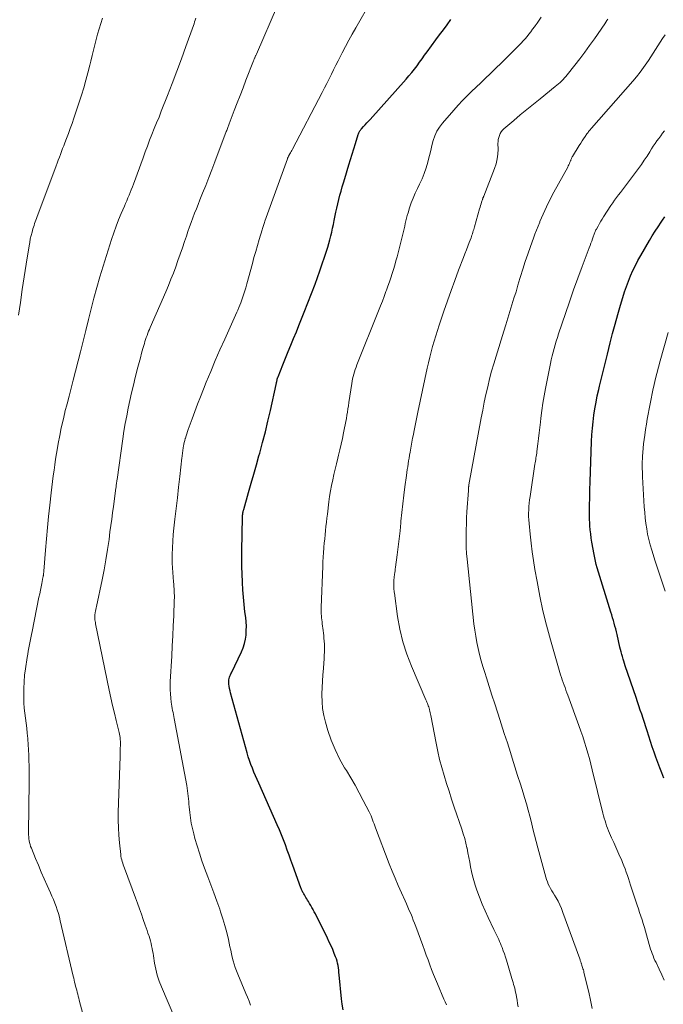
# Model space of a CAD drawing. Units: feet. Extents: x 2060000 to 2064754, y 564998 to 567529.
# Drawn here: x 2060357 to 2060474, y 565394 to 565573 of the extents above; entities that cross this region are included whole.
import ezdxf

# ---------------------------------------------------------------- set-up
doc = ezdxf.new("R2010")
doc.units = ezdxf.units.FT
doc.header["$LTSCALE"] = 100
doc.header["$MEASUREMENT"] = 0
doc.layers.add('CONTOUR INDEX', color=32, linetype='Continuous', lineweight=25)
doc.layers.add('CONTOUR INTERMEDIATE', color=40, linetype='Continuous', lineweight=15)

msp = doc.modelspace()

# ---------------------------------------------------------------- linework, layer by layer
at = {"layer": 'CONTOUR INDEX', "flags": 128}
for points, elevation in [([(2060415.72, 565393.16), (2060415.53, 565394.15), (2060415.4, 565395.15), (2060415, 565399.52), (2060414.96, 565399.94), (2060414.91, 565400.36), (2060414.85, 565400.78), (2060414.79, 565401.2), (2060414.71, 565401.61), (2060414.61, 565402.02), (2060414.48, 565402.42), (2060414.34, 565402.81), (2060414.1, 565403.42), (2060413.81, 565404.11), (2060413.51, 565404.8), (2060413.2, 565405.48), (2060412.88, 565406.16), (2060411.09, 565409.8), (2060410.89, 565410.19), (2060410.68, 565410.59), (2060410.47, 565410.98), (2060410.26, 565411.37), (2060410.24, 565411.41), (2060410.03, 565411.77), (2060409.82, 565412.14), (2060409.6, 565412.5), (2060409.38, 565412.86), (2060409.23, 565413.11), (2060409.08, 565413.34), (2060408.94, 565413.58), (2060408.8, 565413.81), (2060408.66, 565414.05), (2060408.54, 565414.27), (2060408.47, 565414.4), (2060408.4, 565414.53), (2060408.33, 565414.66), (2060408.27, 565414.8), (2060408.2, 565414.94), (2060408.15, 565415.07), (2060408.09, 565415.21), (2060408.04, 565415.35), (2060406.54, 565419.45), (2060406.2, 565420.38), (2060405.87, 565421.3), (2060405.53, 565422.23), (2060405.2, 565423.16), (2060404.85, 565424.08), (2060404.5, 565425), (2060404.12, 565425.91), (2060403.73, 565426.81), (2060400.36, 565434.4), (2060400.06, 565435.08), (2060399.77, 565435.76), (2060399.48, 565436.44), (2060399.2, 565437.13), (2060398.93, 565437.82), (2060398.68, 565438.52), (2060398.45, 565439.23), (2060398.24, 565439.94), (2060395.22, 565450.86), (2060395.13, 565451.25), (2060395.04, 565451.64), (2060394.98, 565452.05), (2060394.94, 565452.45), (2060394.91, 565452.8), (2060394.91, 565453.03), (2060394.92, 565453.25), (2060394.97, 565453.47), (2060395.03, 565453.69), (2060395.11, 565453.9), (2060395.2, 565454.12), (2060395.29, 565454.33), (2060395.39, 565454.53), (2060397.2, 565458.34), (2060397.51, 565459.08), (2060397.76, 565459.83), (2060397.93, 565460.61), (2060398.04, 565461.39), (2060398.09, 565462.2), (2060398.1, 565463), (2060398.06, 565463.79), (2060397.99, 565464.59), (2060397.85, 565465.64), (2060397.7, 565466.97), (2060397.57, 565468.29), (2060397.47, 565469.62), (2060397.39, 565470.95), (2060397.38, 565471.09), (2060397.33, 565472.49), (2060397.3, 565473.89), (2060397.29, 565475.29), (2060397.3, 565476.69), (2060397.4, 565482.88), (2060397.4, 565482.96), (2060397.41, 565483.04), (2060397.41, 565483.12), (2060397.41, 565483.2), (2060397.42, 565483.28), (2060397.43, 565483.36), (2060397.44, 565483.44), (2060397.45, 565483.52), (2060397.46, 565483.6), (2060397.48, 565483.68), (2060397.49, 565483.76), (2060397.51, 565483.84), (2060397.52, 565483.87), (2060397.54, 565483.96), (2060397.56, 565484.05), (2060397.59, 565484.14), (2060397.61, 565484.23), (2060398.51, 565487.37), (2060398.99, 565489.03), (2060399.46, 565490.69), (2060399.93, 565492.35), (2060400.39, 565494.02), (2060400.54, 565494.53), (2060401.06, 565496.45), (2060401.56, 565498.38), (2060402.03, 565500.32), (2060402.48, 565502.26), (2060403.53, 565507), (2060403.55, 565507.13), (2060403.58, 565507.26), (2060403.61, 565507.4), (2060403.63, 565507.54), (2060403.64, 565507.6), (2060403.66, 565507.7), (2060403.68, 565507.81), (2060403.7, 565507.91), (2060403.73, 565508.01), (2060403.76, 565508.11), (2060403.79, 565508.21), (2060403.82, 565508.31), (2060403.86, 565508.41), (2060404.75, 565510.6), (2060405.24, 565511.8), (2060405.72, 565512.99), (2060406.22, 565514.19), (2060406.71, 565515.38), (2060407.2, 565516.57), (2060407.68, 565517.77), (2060408.16, 565518.97), (2060408.63, 565520.17), (2060410.6, 565525.28), (2060411.05, 565526.5), (2060411.5, 565527.73), (2060411.92, 565528.96), (2060412.33, 565530.19), (2060412.69, 565531.31), (2060412.9, 565531.99), (2060413.1, 565532.68), (2060413.29, 565533.37), (2060413.46, 565534.07), (2060413.63, 565534.77), (2060413.79, 565535.46), (2060413.95, 565536.16), (2060414.1, 565536.86), (2060414.41, 565538.36), (2060414.58, 565539.14), (2060414.76, 565539.91), (2060414.95, 565540.69), (2060415.14, 565541.46), (2060415.35, 565542.23), (2060415.56, 565543), (2060415.78, 565543.76), (2060416.01, 565544.53), (2060416.76, 565546.99), (2060417.05, 565547.96), (2060417.35, 565548.93), (2060417.65, 565549.91), (2060417.94, 565550.88), (2060418.45, 565552.54), (2060418.5, 565552.68), (2060418.55, 565552.82), (2060418.62, 565552.96), (2060418.69, 565553.09), (2060418.77, 565553.21), (2060418.86, 565553.34), (2060418.95, 565553.45), (2060419.05, 565553.57), (2060419.44, 565553.99), (2060419.73, 565554.32), (2060420.02, 565554.64), (2060420.32, 565554.97), (2060420.61, 565555.29), (2060427.19, 565562.62), (2060427.7, 565563.21), (2060428.21, 565563.82), (2060428.69, 565564.43), (2060429.16, 565565.06), (2060429.63, 565565.7), (2060430.09, 565566.33), (2060430.55, 565566.96), (2060431.02, 565567.6), (2060432.6, 565569.76), (2060433.28, 565570.69), (2060433.96, 565571.61), (2060434.64, 565572.53), (2060435.32, 565573.45)], 920), ([(2060474.06, 565435.34), (2060473.69, 565436.28), (2060473.33, 565437.22), (2060472.98, 565438.17), (2060472.65, 565439.13), (2060472.32, 565440.08), (2060471.99, 565441.04), (2060471.68, 565442), (2060471.36, 565442.96), (2060471.05, 565443.92), (2060470.81, 565444.68), (2060470.56, 565445.44), (2060470.31, 565446.2), (2060470.05, 565446.96), (2060469.8, 565447.72), (2060469.54, 565448.48), (2060469.28, 565449.24), (2060469.03, 565449.99), (2060467.07, 565455.76), (2060466.93, 565456.18), (2060466.8, 565456.6), (2060466.67, 565457.02), (2060466.54, 565457.45), (2060466.42, 565457.87), (2060466.31, 565458.3), (2060466.2, 565458.73), (2060466.1, 565459.16), (2060465.58, 565461.46), (2060465.45, 565461.98), (2060465.33, 565462.49), (2060465.19, 565463.01), (2060465.05, 565463.53), (2060464.9, 565464.04), (2060464.75, 565464.55), (2060464.6, 565465.06), (2060464.44, 565465.58), (2060461.96, 565473.65), (2060461.79, 565474.24), (2060461.63, 565474.83), (2060461.5, 565475.43), (2060461.38, 565476.03), (2060460.99, 565478.28), (2060460.87, 565479.03), (2060460.77, 565479.79), (2060460.69, 565480.54), (2060460.63, 565481.3), (2060460.6, 565481.85), (2060460.58, 565482.34), (2060460.56, 565482.82), (2060460.55, 565483.31), (2060460.56, 565483.79), (2060460.58, 565485.47), (2060460.59, 565485.95), (2060460.59, 565486.42), (2060460.6, 565486.89), (2060460.62, 565487.36), (2060460.63, 565487.84), (2060460.64, 565488.31), (2060460.66, 565488.78), (2060460.67, 565489.26), (2060460.94, 565496.65), (2060461, 565497.85), (2060461.09, 565499.04), (2060461.21, 565500.23), (2060461.36, 565501.41), (2060461.54, 565502.6), (2060461.75, 565503.77), (2060461.98, 565504.95), (2060462.24, 565506.11), (2060462.38, 565506.71), (2060462.73, 565508.17), (2060463.08, 565509.64), (2060463.44, 565511.1), (2060463.81, 565512.55), (2060464.32, 565514.57), (2060464.77, 565516.3), (2060465.23, 565518.02), (2060465.71, 565519.74), (2060466.21, 565521.45), (2060466.63, 565522.88), (2060466.94, 565523.87), (2060467.27, 565524.86), (2060467.64, 565525.83), (2060468.03, 565526.8), (2060468.45, 565527.75), (2060468.9, 565528.69), (2060469.38, 565529.61), (2060469.89, 565530.52), (2060471.49, 565533.23), (2060471.99, 565534.07), (2060472.5, 565534.9), (2060473.03, 565535.72), (2060473.57, 565536.54), (2060473.83, 565536.93), (2060474.26, 565537.54)], 940)]:
    msp.add_lwpolyline(points, dxfattribs=dict(at, elevation=elevation))
at = {"layer": 'CONTOUR INTERMEDIATE', "flags": 128}
for points, elevation in [([(2060385.06, 565391.61), (2060382.63, 565397.33), (2060382.23, 565398.38), (2060381.88, 565399.45), (2060381.61, 565400.54), (2060381.4, 565401.65), (2060381.19, 565402.98), (2060381.12, 565403.43), (2060381.04, 565403.88), (2060380.96, 565404.33), (2060380.86, 565404.79), (2060380.76, 565405.23), (2060380.65, 565405.68), (2060380.52, 565406.12), (2060380.38, 565406.56), (2060380.35, 565406.65), (2060380.18, 565407.13), (2060380.02, 565407.61), (2060379.85, 565408.1), (2060379.69, 565408.58), (2060379.34, 565409.59), (2060378.99, 565410.57), (2060378.64, 565411.56), (2060378.28, 565412.54), (2060377.92, 565413.52), (2060375.91, 565418.91), (2060375.8, 565419.22), (2060375.69, 565419.52), (2060375.59, 565419.84), (2060375.49, 565420.15), (2060375.41, 565420.47), (2060375.33, 565420.78), (2060375.28, 565421.1), (2060375.23, 565421.43), (2060375, 565423.54), (2060374.88, 565424.92), (2060374.8, 565426.3), (2060374.77, 565427.68), (2060374.79, 565429.07), (2060375.11, 565439.35), (2060375.12, 565439.61), (2060375.12, 565439.87), (2060375.13, 565440.13), (2060375.14, 565440.39), (2060375.14, 565440.45), (2060375.15, 565440.69), (2060375.16, 565440.92), (2060375.17, 565441.15), (2060375.18, 565441.38), (2060375.19, 565441.61), (2060375.19, 565441.85), (2060375.18, 565442.08), (2060375.16, 565442.31), (2060375.14, 565442.45), (2060375.11, 565442.75), (2060375.06, 565443.05), (2060375, 565443.35), (2060374.93, 565443.65), (2060374.4, 565445.8), (2060374.07, 565447.18), (2060373.75, 565448.55), (2060373.45, 565449.94), (2060373.15, 565451.32), (2060370.66, 565463.41), (2060370.62, 565463.66), (2060370.58, 565463.9), (2060370.55, 565464.15), (2060370.53, 565464.4), (2060370.52, 565464.65), (2060370.52, 565464.9), (2060370.54, 565465.15), (2060370.57, 565465.4), (2060370.59, 565465.47), (2060370.64, 565465.75), (2060370.69, 565466.04), (2060370.75, 565466.32), (2060370.8, 565466.6), (2060371.84, 565471.46), (2060372.2, 565473.28), (2060372.54, 565475.11), (2060372.83, 565476.95), (2060373.1, 565478.79), (2060373.28, 565480.18), (2060373.44, 565481.33), (2060373.59, 565482.48), (2060373.74, 565483.63), (2060373.9, 565484.78), (2060374.35, 565488.11), (2060374.38, 565488.31), (2060374.41, 565488.51), (2060374.43, 565488.71), (2060374.46, 565488.92), (2060374.49, 565489.12), (2060374.52, 565489.32), (2060374.55, 565489.52), (2060374.57, 565489.72), (2060375.61, 565497.1), (2060375.82, 565498.5), (2060376.05, 565499.91), (2060376.32, 565501.31), (2060376.6, 565502.71), (2060376.9, 565504.1), (2060377.22, 565505.49), (2060377.55, 565506.88), (2060377.89, 565508.26), (2060378.37, 565510.14), (2060378.59, 565510.99), (2060378.81, 565511.84), (2060379.04, 565512.69), (2060379.27, 565513.54), (2060379.54, 565514.47), (2060379.65, 565514.85), (2060379.76, 565515.22), (2060379.89, 565515.59), (2060380.02, 565515.96), (2060380.16, 565516.33), (2060380.31, 565516.69), (2060380.46, 565517.05), (2060380.61, 565517.41), (2060383.43, 565523.91), (2060383.91, 565525.04), (2060384.37, 565526.17), (2060384.81, 565527.31), (2060385.24, 565528.45), (2060385.65, 565529.6), (2060386.06, 565530.75), (2060386.46, 565531.91), (2060386.85, 565533.07), (2060387.18, 565534.04), (2060387.47, 565534.88), (2060387.76, 565535.7), (2060388.06, 565536.53), (2060388.37, 565537.35), (2060388.68, 565538.18), (2060389, 565539), (2060389.32, 565539.81), (2060389.64, 565540.63), (2060390.13, 565541.84), (2060390.7, 565543.27), (2060391.26, 565544.69), (2060391.81, 565546.12), (2060392.36, 565547.55), (2060394.45, 565553.08), (2060394.52, 565553.26), (2060394.58, 565553.43), (2060394.65, 565553.61), (2060394.71, 565553.78), (2060394.78, 565553.96), (2060394.85, 565554.13), (2060394.91, 565554.3), (2060394.98, 565554.48), (2060395.9, 565556.9), (2060396.43, 565558.28), (2060396.96, 565559.66), (2060397.49, 565561.04), (2060398.03, 565562.42), (2060399.4, 565565.96), (2060399.44, 565566.06), (2060399.47, 565566.15), (2060399.51, 565566.25), (2060399.55, 565566.34), (2060399.6, 565566.43), (2060399.64, 565566.52), (2060399.68, 565566.61), (2060399.72, 565566.71), (2060399.73, 565566.73), (2060399.78, 565566.83), (2060399.83, 565566.93), (2060399.87, 565567.04), (2060399.92, 565567.14), (2060403.79, 565576.02)], 912), ([(2060398.87, 565393.99), (2060398.59, 565394.71), (2060398.3, 565395.43), (2060398, 565396.14), (2060396.54, 565399.62), (2060396.3, 565400.23), (2060396.07, 565400.84), (2060395.88, 565401.46), (2060395.7, 565402.08), (2060395.54, 565402.72), (2060395.39, 565403.35), (2060395.25, 565403.99), (2060395.1, 565404.62), (2060394.83, 565405.92), (2060394.53, 565407.2), (2060394.2, 565408.48), (2060393.82, 565409.74), (2060393.41, 565410.99), (2060393.25, 565411.46), (2060392.73, 565412.94), (2060392.2, 565414.42), (2060391.66, 565415.89), (2060391.1, 565417.36), (2060390.5, 565418.96), (2060390.01, 565420.29), (2060389.55, 565421.64), (2060389.13, 565422.99), (2060388.73, 565424.36), (2060388.51, 565425.18), (2060388.27, 565426.14), (2060388.07, 565427.12), (2060387.91, 565428.1), (2060387.79, 565429.09), (2060387.69, 565430.11), (2060387.65, 565430.6), (2060387.6, 565431.08), (2060387.56, 565431.56), (2060387.51, 565432.05), (2060387.46, 565432.53), (2060387.4, 565433.01), (2060387.33, 565433.49), (2060387.25, 565433.97), (2060384.98, 565446.16), (2060384.91, 565446.54), (2060384.84, 565446.91), (2060384.76, 565447.29), (2060384.68, 565447.66), (2060384.6, 565448.04), (2060384.53, 565448.41), (2060384.48, 565448.79), (2060384.43, 565449.17), (2060384.34, 565449.91), (2060384.27, 565450.66), (2060384.23, 565451.41), (2060384.23, 565452.16), (2060384.25, 565452.92), (2060384.52, 565457.57), (2060384.62, 565459.4), (2060384.72, 565461.24), (2060384.8, 565463.07), (2060384.88, 565464.91), (2060384.99, 565467.74), (2060385, 565468.16), (2060385, 565468.57), (2060384.99, 565468.99), (2060384.97, 565469.41), (2060384.94, 565469.83), (2060384.91, 565470.24), (2060384.88, 565470.66), (2060384.84, 565471.08), (2060384.76, 565471.93), (2060384.7, 565472.77), (2060384.65, 565473.61), (2060384.62, 565474.45), (2060384.62, 565475.29), (2060384.62, 565476.03), (2060384.65, 565477.25), (2060384.7, 565478.46), (2060384.8, 565479.67), (2060384.91, 565480.87), (2060385.1, 565482.46), (2060385.32, 565484.41), (2060385.54, 565486.36), (2060385.76, 565488.31), (2060385.99, 565490.25), (2060386.38, 565493.68), (2060386.41, 565493.91), (2060386.44, 565494.15), (2060386.46, 565494.38), (2060386.49, 565494.62), (2060386.52, 565494.86), (2060386.55, 565495.09), (2060386.59, 565495.33), (2060386.62, 565495.56), (2060386.66, 565495.79), (2060386.73, 565496.13), (2060386.8, 565496.47), (2060386.88, 565496.81), (2060386.97, 565497.15), (2060387.01, 565497.26), (2060387.12, 565497.66), (2060387.24, 565498.05), (2060387.37, 565498.43), (2060387.51, 565498.82), (2060388.22, 565500.75), (2060388.72, 565502.1), (2060389.23, 565503.45), (2060389.76, 565504.79), (2060390.29, 565506.13), (2060390.81, 565507.41), (2060391.62, 565509.38), (2060392.45, 565511.35), (2060393.3, 565513.3), (2060394.16, 565515.25), (2060396.38, 565520.15), (2060396.56, 565520.57), (2060396.74, 565521), (2060396.91, 565521.44), (2060397.07, 565521.87), (2060397.27, 565522.44), (2060397.52, 565523.16), (2060397.76, 565523.89), (2060397.98, 565524.62), (2060398.19, 565525.35), (2060399.19, 565529.05), (2060399.49, 565530.15), (2060399.8, 565531.24), (2060400.11, 565532.33), (2060400.43, 565533.41), (2060400.95, 565535.2), (2060401.01, 565535.39), (2060401.07, 565535.58), (2060401.13, 565535.77), (2060401.19, 565535.96), (2060401.26, 565536.15), (2060401.32, 565536.34), (2060401.39, 565536.53), (2060401.46, 565536.72), (2060405.58, 565548.12), (2060405.61, 565548.2), (2060405.64, 565548.27), (2060405.67, 565548.35), (2060405.71, 565548.42), (2060405.74, 565548.5), (2060405.78, 565548.57), (2060405.82, 565548.64), (2060405.86, 565548.72), (2060406.01, 565548.99), (2060406.13, 565549.21), (2060406.24, 565549.42), (2060406.36, 565549.63), (2060406.47, 565549.84), (2060411.88, 565560.2), (2060412.31, 565561.02), (2060412.73, 565561.84), (2060413.15, 565562.67), (2060413.57, 565563.49), (2060413.98, 565564.32), (2060414.4, 565565.15), (2060414.81, 565565.97), (2060415.23, 565566.8), (2060415.56, 565567.43), (2060416.15, 565568.57), (2060416.75, 565569.7), (2060417.37, 565570.82), (2060418, 565571.93), (2060420.9, 565576.94)], 916), ([(2060356.63, 565519.66), (2060356.97, 565521.97), (2060357.32, 565524.28), (2060357.68, 565526.59), (2060358.03, 565528.9), (2060358.55, 565532.25), (2060358.66, 565532.88), (2060358.78, 565533.51), (2060358.93, 565534.13), (2060359.09, 565534.75), (2060359.25, 565535.34), (2060359.34, 565535.66), (2060359.45, 565535.98), (2060359.56, 565536.3), (2060359.68, 565536.62), (2060359.8, 565536.93), (2060359.92, 565537.25), (2060360.04, 565537.57), (2060360.16, 565537.89), (2060363.47, 565546.82), (2060363.67, 565547.34), (2060363.86, 565547.87), (2060364.06, 565548.39), (2060364.26, 565548.92), (2060364.46, 565549.44), (2060364.66, 565549.97), (2060364.86, 565550.49), (2060365.06, 565551.01), (2060365.37, 565551.8), (2060365.71, 565552.72), (2060366.05, 565553.64), (2060366.38, 565554.56), (2060366.69, 565555.49), (2060368.07, 565559.7), (2060368.49, 565561.05), (2060368.9, 565562.4), (2060369.27, 565563.76), (2060369.62, 565565.13), (2060369.8, 565565.9), (2060370.04, 565566.89), (2060370.28, 565567.88), (2060370.52, 565568.86), (2060370.76, 565569.85), (2060371.02, 565570.83), (2060371.3, 565571.8), (2060371.61, 565572.77), (2060371.94, 565573.73)], 904), ([(2060368.31, 565392.41), (2060367.68, 565394.92), (2060367.59, 565395.27), (2060367.5, 565395.63), (2060367.41, 565395.99), (2060367.31, 565396.35), (2060367.22, 565396.7), (2060367.12, 565397.06), (2060367.03, 565397.42), (2060366.94, 565397.77), (2060366.94, 565397.8), (2060366.85, 565398.17), (2060366.76, 565398.54), (2060366.67, 565398.91), (2060366.58, 565399.29), (2060364.23, 565409.37), (2060364.07, 565410.02), (2060363.89, 565410.67), (2060363.68, 565411.32), (2060363.46, 565411.96), (2060363.22, 565412.59), (2060362.97, 565413.22), (2060362.71, 565413.84), (2060362.44, 565414.46), (2060361.86, 565415.75), (2060361.31, 565416.98), (2060360.77, 565418.22), (2060360.24, 565419.47), (2060359.72, 565420.72), (2060358.97, 565422.55), (2060358.84, 565422.89), (2060358.73, 565423.23), (2060358.65, 565423.58), (2060358.58, 565423.94), (2060358.53, 565424.3), (2060358.49, 565424.66), (2060358.47, 565425.02), (2060358.47, 565425.38), (2060358.58, 565434.63), (2060358.58, 565435.61), (2060358.57, 565436.58), (2060358.56, 565437.56), (2060358.53, 565438.54), (2060358.49, 565439.52), (2060358.44, 565440.49), (2060358.37, 565441.47), (2060358.31, 565442.44), (2060358.3, 565442.57), (2060358.21, 565443.5), (2060358.12, 565444.42), (2060358.01, 565445.34), (2060357.88, 565446.26), (2060357.76, 565447.18), (2060357.67, 565448.1), (2060357.61, 565449.03), (2060357.58, 565449.95), (2060357.57, 565450.49), (2060357.58, 565451.68), (2060357.63, 565452.87), (2060357.74, 565454.05), (2060357.89, 565455.24), (2060358.21, 565457.28), (2060358.3, 565457.88), (2060358.4, 565458.48), (2060358.51, 565459.08), (2060358.62, 565459.68), (2060358.73, 565460.28), (2060358.85, 565460.87), (2060358.97, 565461.47), (2060359.09, 565462.06), (2060360.35, 565468.28), (2060360.48, 565468.9), (2060360.61, 565469.53), (2060360.73, 565470.16), (2060360.86, 565470.78), (2060361.08, 565471.89), (2060361.1, 565471.96), (2060361.11, 565472.03), (2060361.12, 565472.11), (2060361.14, 565472.18), (2060361.15, 565472.25), (2060361.16, 565472.32), (2060361.17, 565472.39), (2060361.18, 565472.47), (2060361.19, 565472.54), (2060361.2, 565472.65), (2060361.22, 565472.77), (2060361.23, 565472.88), (2060361.24, 565472.99), (2060361.53, 565476.85), (2060361.7, 565478.89), (2060361.88, 565480.94), (2060362.08, 565482.97), (2060362.3, 565485.01), (2060362.56, 565487.28), (2060362.68, 565488.31), (2060362.81, 565489.34), (2060362.95, 565490.36), (2060363.09, 565491.39), (2060363.24, 565492.41), (2060363.39, 565493.44), (2060363.56, 565494.46), (2060363.73, 565495.48), (2060363.87, 565496.29), (2060364.14, 565497.7), (2060364.42, 565499.12), (2060364.73, 565500.53), (2060365.07, 565501.93), (2060365.09, 565502.02), (2060365.46, 565503.47), (2060365.82, 565504.91), (2060366.19, 565506.36), (2060366.57, 565507.8), (2060367.91, 565512.96), (2060368.41, 565514.91), (2060368.91, 565516.86), (2060369.39, 565518.82), (2060369.86, 565520.78), (2060370.35, 565522.73), (2060370.86, 565524.68), (2060371.42, 565526.62), (2060372.01, 565528.54), (2060373.55, 565533.43), (2060373.95, 565534.62), (2060374.38, 565535.81), (2060374.84, 565536.99), (2060375.33, 565538.15), (2060375.91, 565539.48), (2060376.12, 565539.97), (2060376.34, 565540.47), (2060376.55, 565540.97), (2060376.76, 565541.47), (2060376.96, 565541.97), (2060377.16, 565542.47), (2060377.36, 565542.98), (2060377.54, 565543.49), (2060379.29, 565548.3), (2060379.68, 565549.36), (2060380.08, 565550.43), (2060380.5, 565551.49), (2060380.92, 565552.54), (2060381.35, 565553.6), (2060381.77, 565554.65), (2060382.2, 565555.71), (2060382.62, 565556.76), (2060383.75, 565559.61), (2060384.61, 565561.83), (2060385.46, 565564.06), (2060386.29, 565566.29), (2060387.1, 565568.53), (2060388.46, 565572.37), (2060388.58, 565572.7), (2060388.69, 565573.03), (2060388.8, 565573.36), (2060388.91, 565573.69)], 908), ([(2060434.5, 565394.07), (2060434.29, 565394.59), (2060434.07, 565395.11), (2060432.88, 565397.87), (2060432.52, 565398.74), (2060432.16, 565399.6), (2060431.82, 565400.48), (2060431.48, 565401.36), (2060431.16, 565402.24), (2060430.83, 565403.12), (2060430.51, 565404), (2060430.19, 565404.88), (2060428.94, 565408.3), (2060428.72, 565408.9), (2060428.49, 565409.49), (2060428.25, 565410.08), (2060428.01, 565410.67), (2060427.76, 565411.25), (2060427.5, 565411.84), (2060427.24, 565412.42), (2060426.98, 565413), (2060426.32, 565414.45), (2060425.73, 565415.77), (2060425.17, 565417.09), (2060424.63, 565418.42), (2060424.1, 565419.75), (2060421.61, 565426.3), (2060421.48, 565426.66), (2060421.34, 565427.02), (2060421.21, 565427.39), (2060421.08, 565427.75), (2060420.95, 565428.12), (2060420.8, 565428.47), (2060420.64, 565428.83), (2060420.47, 565429.17), (2060419.39, 565431.27), (2060418.65, 565432.65), (2060417.89, 565434.02), (2060417.11, 565435.37), (2060416.3, 565436.71), (2060415.98, 565437.23), (2060415.07, 565438.86), (2060414.24, 565440.52), (2060413.55, 565442.25), (2060412.95, 565444.01), (2060412.5, 565445.55), (2060412.2, 565446.76), (2060411.98, 565447.99), (2060411.87, 565449.23), (2060411.84, 565450.48), (2060411.85, 565450.66), (2060411.89, 565451.83), (2060411.94, 565453), (2060412.02, 565454.16), (2060412.11, 565455.32), (2060412.21, 565456.34), (2060412.26, 565457), (2060412.29, 565457.65), (2060412.31, 565458.31), (2060412.32, 565458.96), (2060412.31, 565459.21), (2060412.3, 565459.74), (2060412.28, 565460.27), (2060412.23, 565460.8), (2060412.18, 565461.32), (2060412.01, 565462.65), (2060411.97, 565463.03), (2060411.92, 565463.41), (2060411.88, 565463.8), (2060411.83, 565464.18), (2060411.79, 565464.51), (2060411.77, 565464.72), (2060411.75, 565464.94), (2060411.74, 565465.16), (2060411.73, 565465.38), (2060411.73, 565465.44), (2060411.73, 565465.69), (2060411.72, 565465.93), (2060411.73, 565466.18), (2060411.73, 565466.43), (2060412, 565473.9), (2060412.03, 565474.73), (2060412.08, 565475.57), (2060412.14, 565476.4), (2060412.21, 565477.23), (2060412.22, 565477.39), (2060412.29, 565478.14), (2060412.36, 565478.89), (2060412.44, 565479.65), (2060412.51, 565480.4), (2060412.59, 565481.15), (2060412.67, 565481.91), (2060412.76, 565482.66), (2060412.85, 565483.41), (2060413.12, 565485.63), (2060413.25, 565486.63), (2060413.41, 565487.64), (2060413.6, 565488.63), (2060413.81, 565489.63), (2060414.04, 565490.62), (2060414.27, 565491.6), (2060414.5, 565492.59), (2060414.74, 565493.58), (2060414.87, 565494.12), (2060415.12, 565495.14), (2060415.35, 565496.16), (2060415.58, 565497.18), (2060415.8, 565498.2), (2060415.99, 565499.11), (2060416.1, 565499.68), (2060416.21, 565500.25), (2060416.31, 565500.83), (2060416.41, 565501.41), (2060416.5, 565501.98), (2060416.59, 565502.56), (2060416.68, 565503.14), (2060416.76, 565503.72), (2060417.27, 565507.19), (2060417.34, 565507.63), (2060417.43, 565508.06), (2060417.53, 565508.49), (2060417.65, 565508.92), (2060417.78, 565509.34), (2060417.91, 565509.76), (2060418.06, 565510.17), (2060418.22, 565510.59), (2060422.17, 565520.44), (2060422.51, 565521.31), (2060422.85, 565522.18), (2060423.18, 565523.06), (2060423.51, 565523.93), (2060423.6, 565524.19), (2060423.87, 565524.94), (2060424.13, 565525.69), (2060424.39, 565526.45), (2060424.64, 565527.21), (2060424.87, 565527.97), (2060425.1, 565528.74), (2060425.31, 565529.51), (2060425.52, 565530.28), (2060426.57, 565534.36), (2060426.69, 565534.85), (2060426.81, 565535.34), (2060426.92, 565535.83), (2060427.03, 565536.32), (2060427.14, 565536.81), (2060427.26, 565537.3), (2060427.39, 565537.79), (2060427.54, 565538.27), (2060427.81, 565539.15), (2060428.11, 565540.06), (2060428.45, 565540.96), (2060428.83, 565541.84), (2060429.24, 565542.7), (2060429.63, 565543.46), (2060430.08, 565544.44), (2060430.49, 565545.44), (2060430.83, 565546.46), (2060431.12, 565547.5), (2060431.19, 565547.8), (2060431.42, 565548.7), (2060431.65, 565549.61), (2060431.88, 565550.51), (2060432.12, 565551.41), (2060432.41, 565552.28), (2060432.78, 565553.11), (2060433.26, 565553.88), (2060433.81, 565554.62), (2060435.86, 565556.98), (2060436.64, 565557.85), (2060437.43, 565558.7), (2060438.25, 565559.53), (2060439.09, 565560.34), (2060439.94, 565561.15), (2060440.78, 565561.95), (2060441.62, 565562.76), (2060442.47, 565563.57), (2060442.79, 565563.88), (2060443.59, 565564.67), (2060444.4, 565565.46), (2060445.2, 565566.25), (2060446, 565567.04), (2060447.74, 565568.78), (2060448.12, 565569.17), (2060448.49, 565569.57), (2060448.85, 565569.98), (2060449.2, 565570.4), (2060449.54, 565570.82), (2060449.88, 565571.25), (2060450.21, 565571.69), (2060450.53, 565572.13), (2060450.65, 565572.29), (2060451.02, 565572.82), (2060451.4, 565573.35), (2060451.77, 565573.88)], 924), ([(2060447.57, 565393.67), (2060447.48, 565394.28), (2060447.38, 565394.89), (2060447.27, 565395.49), (2060447.18, 565395.96), (2060447.11, 565396.33), (2060447.03, 565396.69), (2060446.94, 565397.06), (2060446.85, 565397.42), (2060446.75, 565397.78), (2060446.64, 565398.14), (2060446.54, 565398.5), (2060446.43, 565398.86), (2060445.43, 565402.16), (2060445.25, 565402.75), (2060445.06, 565403.33), (2060444.86, 565403.9), (2060444.65, 565404.48), (2060444.5, 565404.87), (2060444.35, 565405.24), (2060444.2, 565405.61), (2060444.03, 565405.97), (2060443.86, 565406.33), (2060443.68, 565406.69), (2060443.51, 565407.05), (2060443.33, 565407.41), (2060443.16, 565407.77), (2060442.11, 565409.93), (2060441.55, 565411.16), (2060441.01, 565412.4), (2060440.52, 565413.66), (2060440.06, 565414.93), (2060439.74, 565415.87), (2060439.48, 565416.68), (2060439.25, 565417.51), (2060439.06, 565418.34), (2060438.9, 565419.18), (2060438.75, 565420.03), (2060438.6, 565420.87), (2060438.43, 565421.72), (2060438.27, 565422.56), (2060438.25, 565422.62), (2060438.06, 565423.49), (2060437.84, 565424.35), (2060437.59, 565425.21), (2060437.32, 565426.06), (2060435.94, 565430.07), (2060435.46, 565431.51), (2060434.99, 565432.94), (2060434.53, 565434.38), (2060434.08, 565435.82), (2060433.67, 565437.27), (2060433.28, 565438.73), (2060432.94, 565440.2), (2060432.63, 565441.68), (2060431.66, 565446.71), (2060431.61, 565446.98), (2060431.55, 565447.24), (2060431.49, 565447.51), (2060431.43, 565447.77), (2060431.41, 565447.85), (2060431.36, 565448.07), (2060431.29, 565448.29), (2060431.22, 565448.51), (2060431.14, 565448.72), (2060431.05, 565448.93), (2060430.96, 565449.15), (2060430.87, 565449.36), (2060430.78, 565449.57), (2060428.14, 565455.73), (2060427.29, 565457.93), (2060426.58, 565460.16), (2060426.04, 565462.45), (2060425.62, 565464.77), (2060425.04, 565468.99), (2060425.01, 565469.22), (2060424.99, 565469.45), (2060424.97, 565469.68), (2060424.96, 565469.92), (2060424.96, 565470.18), (2060424.96, 565470.28), (2060424.95, 565470.38), (2060424.95, 565470.48), (2060424.94, 565470.58), (2060424.94, 565470.68), (2060424.94, 565470.78), (2060424.94, 565470.88), (2060424.94, 565470.98), (2060424.95, 565471.28), (2060424.96, 565471.52), (2060424.98, 565471.77), (2060425.01, 565472.02), (2060425.04, 565472.26), (2060425.06, 565472.43), (2060425.11, 565472.76), (2060425.16, 565473.08), (2060425.2, 565473.41), (2060425.25, 565473.74), (2060425.55, 565475.98), (2060425.74, 565477.44), (2060425.91, 565478.89), (2060426.07, 565480.34), (2060426.21, 565481.8), (2060426.23, 565482.13), (2060426.38, 565483.7), (2060426.55, 565485.26), (2060426.74, 565486.83), (2060426.94, 565488.39), (2060427.22, 565490.46), (2060427.3, 565490.99), (2060427.38, 565491.52), (2060427.46, 565492.04), (2060427.55, 565492.57), (2060427.64, 565493.1), (2060427.73, 565493.62), (2060427.82, 565494.15), (2060427.91, 565494.68), (2060427.97, 565495.06), (2060428.1, 565495.78), (2060428.23, 565496.5), (2060428.36, 565497.22), (2060428.5, 565497.93), (2060428.58, 565498.33), (2060428.76, 565499.25), (2060428.94, 565500.16), (2060429.13, 565501.08), (2060429.33, 565501.99), (2060431.03, 565509.98), (2060431.25, 565510.97), (2060431.48, 565511.96), (2060431.73, 565512.94), (2060432, 565513.92), (2060432.28, 565514.9), (2060432.57, 565515.87), (2060432.88, 565516.84), (2060433.19, 565517.81), (2060434.06, 565520.36), (2060434.71, 565522.23), (2060435.37, 565524.1), (2060436.05, 565525.95), (2060436.74, 565527.8), (2060437.63, 565530.14), (2060437.89, 565530.82), (2060438.14, 565531.5), (2060438.4, 565532.18), (2060438.66, 565532.86), (2060438.99, 565533.73), (2060439.08, 565533.97), (2060439.16, 565534.22), (2060439.25, 565534.47), (2060439.33, 565534.72), (2060439.41, 565534.97), (2060439.48, 565535.22), (2060439.56, 565535.47), (2060439.63, 565535.73), (2060440.55, 565539), (2060440.64, 565539.31), (2060440.73, 565539.62), (2060440.82, 565539.93), (2060440.91, 565540.23), (2060441.05, 565540.68), (2060441.08, 565540.76), (2060441.11, 565540.84), (2060441.14, 565540.92), (2060441.17, 565540.99), (2060441.2, 565541.07), (2060441.24, 565541.15), (2060441.27, 565541.22), (2060441.3, 565541.3), (2060443.27, 565546.37), (2060443.55, 565547.22), (2060443.76, 565548.08), (2060443.87, 565548.95), (2060443.91, 565549.85), (2060443.9, 565550.88), (2060443.92, 565551.26), (2060443.96, 565551.63), (2060444.04, 565552), (2060444.15, 565552.37), (2060444.31, 565552.71), (2060444.49, 565553.03), (2060444.73, 565553.32), (2060444.99, 565553.58), (2060446.77, 565555.1), (2060447.95, 565556.1), (2060449.14, 565557.09), (2060450.34, 565558.07), (2060451.55, 565559.04), (2060454.33, 565561.26), (2060454.63, 565561.5), (2060454.92, 565561.75), (2060455.2, 565562.01), (2060455.48, 565562.27), (2060455.75, 565562.54), (2060456.01, 565562.82), (2060456.26, 565563.1), (2060456.5, 565563.4), (2060457.88, 565565.15), (2060458.8, 565566.33), (2060459.7, 565567.52), (2060460.58, 565568.73), (2060461.44, 565569.95), (2060463.35, 565572.71), (2060463.54, 565572.98), (2060463.72, 565573.26), (2060463.9, 565573.53)], 928), ([(2060461.07, 565393.39), (2060460.75, 565394.88), (2060460.41, 565396.37), (2060459.55, 565399.95), (2060459.5, 565400.17), (2060459.44, 565400.4), (2060459.37, 565400.62), (2060459.3, 565400.84), (2060459.18, 565401.23), (2060459.17, 565401.25), (2060459.16, 565401.28), (2060459.15, 565401.3), (2060459.15, 565401.32), (2060459.11, 565401.43), (2060459.11, 565401.45), (2060459.1, 565401.46), (2060459.1, 565401.48), (2060459.09, 565401.5), (2060459.07, 565401.56), (2060459.07, 565401.58), (2060459.06, 565401.59), (2060459.06, 565401.61), (2060459.05, 565401.63), (2060458.97, 565401.86), (2060458.93, 565402), (2060458.88, 565402.13), (2060458.84, 565402.27), (2060458.79, 565402.4), (2060455.73, 565410.88), (2060455.46, 565411.57), (2060455.16, 565412.24), (2060454.83, 565412.9), (2060454.46, 565413.54), (2060454.16, 565414.03), (2060453.93, 565414.42), (2060453.7, 565414.82), (2060453.48, 565415.21), (2060453.26, 565415.61), (2060453.06, 565416.02), (2060452.88, 565416.43), (2060452.72, 565416.85), (2060452.59, 565417.29), (2060451.13, 565422.66), (2060450.83, 565423.8), (2060450.53, 565424.94), (2060450.25, 565426.09), (2060449.97, 565427.23), (2060449.68, 565428.38), (2060449.39, 565429.52), (2060449.07, 565430.66), (2060448.73, 565431.79), (2060448.46, 565432.68), (2060447.97, 565434.25), (2060447.48, 565435.82), (2060446.99, 565437.39), (2060446.49, 565438.96), (2060446.16, 565439.98), (2060445.6, 565441.73), (2060445.04, 565443.47), (2060444.48, 565445.22), (2060443.92, 565446.96), (2060443.8, 565447.32), (2060443.3, 565448.89), (2060442.79, 565450.45), (2060442.29, 565452.02), (2060441.78, 565453.58), (2060441.48, 565454.54), (2060441.14, 565455.63), (2060440.82, 565456.72), (2060440.54, 565457.83), (2060440.27, 565458.94), (2060440.04, 565460.05), (2060439.84, 565461.17), (2060439.67, 565462.3), (2060439.53, 565463.43), (2060438.29, 565475.18), (2060438.19, 565476.25), (2060438.12, 565477.33), (2060438.09, 565478.41), (2060438.08, 565479.49), (2060438.11, 565480.57), (2060438.14, 565481.65), (2060438.19, 565482.73), (2060438.25, 565483.81), (2060438.51, 565487.7), (2060438.52, 565487.8), (2060438.52, 565487.89), (2060438.53, 565487.99), (2060438.54, 565488.08), (2060438.54, 565488.12), (2060438.55, 565488.2), (2060438.55, 565488.28), (2060438.56, 565488.36), (2060438.57, 565488.43), (2060438.58, 565488.51), (2060438.59, 565488.59), (2060438.61, 565488.67), (2060438.62, 565488.75), (2060440.85, 565500.94), (2060441.12, 565502.36), (2060441.41, 565503.78), (2060441.71, 565505.19), (2060442.03, 565506.61), (2060442.38, 565508.01), (2060442.74, 565509.41), (2060443.14, 565510.8), (2060443.55, 565512.19), (2060444.95, 565516.7), (2060445.32, 565517.9), (2060445.7, 565519.1), (2060446.07, 565520.3), (2060446.44, 565521.51), (2060446.81, 565522.71), (2060447.18, 565523.91), (2060447.54, 565525.11), (2060447.9, 565526.32), (2060448, 565526.66), (2060448.42, 565528.04), (2060448.85, 565529.41), (2060449.31, 565530.77), (2060449.79, 565532.12), (2060450.34, 565533.63), (2060450.62, 565534.37), (2060450.9, 565535.11), (2060451.19, 565535.84), (2060451.49, 565536.57), (2060451.53, 565536.66), (2060451.82, 565537.34), (2060452.11, 565538.02), (2060452.42, 565538.7), (2060452.72, 565539.37), (2060453.04, 565540.04), (2060453.37, 565540.7), (2060453.71, 565541.36), (2060454.06, 565542.01), (2060456.59, 565546.6), (2060456.7, 565546.81), (2060456.81, 565547.03), (2060456.91, 565547.25), (2060457, 565547.48), (2060457.1, 565547.72), (2060457.14, 565547.82), (2060457.18, 565547.93), (2060457.22, 565548.04), (2060457.25, 565548.14), (2060457.3, 565548.25), (2060457.34, 565548.35), (2060457.39, 565548.46), (2060457.45, 565548.55), (2060458.7, 565550.55), (2060458.96, 565550.95), (2060459.21, 565551.35), (2060459.48, 565551.75), (2060459.74, 565552.14), (2060460.09, 565552.64), (2060460.19, 565552.78), (2060460.29, 565552.92), (2060460.39, 565553.05), (2060460.49, 565553.18), (2060460.6, 565553.32), (2060460.71, 565553.45), (2060460.82, 565553.58), (2060460.93, 565553.7), (2060468.44, 565562.26), (2060469.11, 565563.06), (2060469.77, 565563.88), (2060470.39, 565564.72), (2060471, 565565.57), (2060471.28, 565565.99), (2060471.72, 565566.65), (2060472.16, 565567.32), (2060472.58, 565568), (2060473, 565568.69), (2060473.42, 565569.36), (2060473.86, 565570.03), (2060474.32, 565570.69)], 932), ([(2060474.16, 565398.53), (2060473.71, 565399.54), (2060473.24, 565400.55), (2060472.66, 565401.74), (2060472.47, 565402.14), (2060472.29, 565402.55), (2060472.12, 565402.96), (2060471.96, 565403.37), (2060471.81, 565403.78), (2060471.67, 565404.2), (2060471.54, 565404.62), (2060471.42, 565405.05), (2060470.94, 565406.79), (2060470.75, 565407.47), (2060470.56, 565408.15), (2060470.35, 565408.83), (2060470.13, 565409.51), (2060469.91, 565410.18), (2060469.68, 565410.85), (2060469.46, 565411.53), (2060469.24, 565412.2), (2060468.04, 565415.86), (2060467.84, 565416.45), (2060467.65, 565417.03), (2060467.45, 565417.62), (2060467.25, 565418.21), (2060467.05, 565418.79), (2060466.83, 565419.37), (2060466.59, 565419.94), (2060466.35, 565420.51), (2060466.1, 565421.07), (2060465.73, 565421.91), (2060465.35, 565422.75), (2060464.97, 565423.6), (2060464.58, 565424.44), (2060464.19, 565425.3), (2060464, 565425.74), (2060463.82, 565426.19), (2060463.66, 565426.64), (2060463.51, 565427.1), (2060463.38, 565427.56), (2060463.25, 565428.02), (2060463.12, 565428.49), (2060463, 565428.95), (2060461.06, 565436.84), (2060460.8, 565437.86), (2060460.53, 565438.88), (2060460.24, 565439.89), (2060459.95, 565440.91), (2060459.64, 565441.91), (2060459.32, 565442.92), (2060458.98, 565443.91), (2060458.63, 565444.91), (2060456.62, 565450.41), (2060456.45, 565450.88), (2060456.27, 565451.35), (2060456.1, 565451.81), (2060455.93, 565452.28), (2060455.76, 565452.74), (2060455.6, 565453.21), (2060455.44, 565453.68), (2060455.3, 565454.16), (2060453.46, 565460.54), (2060452.75, 565463.17), (2060452.09, 565465.81), (2060451.52, 565468.48), (2060451, 565471.15), (2060450.62, 565473.34), (2060450.35, 565474.93), (2060450.12, 565476.53), (2060449.92, 565478.13), (2060449.75, 565479.73), (2060449.56, 565481.72), (2060449.51, 565482.34), (2060449.48, 565482.95), (2060449.48, 565483.57), (2060449.49, 565484.19), (2060449.52, 565484.8), (2060449.57, 565485.42), (2060449.64, 565486.03), (2060449.73, 565486.64), (2060450.63, 565492.48), (2060450.67, 565492.77), (2060450.72, 565493.06), (2060450.76, 565493.34), (2060450.81, 565493.63), (2060450.85, 565493.92), (2060450.9, 565494.2), (2060450.94, 565494.49), (2060450.97, 565494.78), (2060451.15, 565496.19), (2060451.27, 565497.18), (2060451.38, 565498.18), (2060451.5, 565499.17), (2060451.62, 565500.17), (2060451.7, 565500.9), (2060451.88, 565502.26), (2060452.07, 565503.62), (2060452.3, 565504.97), (2060452.55, 565506.31), (2060453.44, 565510.83), (2060453.59, 565511.52), (2060453.74, 565512.21), (2060453.92, 565512.89), (2060454.1, 565513.57), (2060454.3, 565514.24), (2060454.5, 565514.92), (2060454.71, 565515.59), (2060454.93, 565516.26), (2060456.17, 565519.93), (2060456.9, 565522.08), (2060457.65, 565524.22), (2060458.43, 565526.35), (2060459.22, 565528.47), (2060460.51, 565531.89), (2060460.66, 565532.3), (2060460.82, 565532.72), (2060460.96, 565533.13), (2060461.11, 565533.55), (2060461.29, 565534.06), (2060461.34, 565534.22), (2060461.4, 565534.38), (2060461.46, 565534.54), (2060461.52, 565534.7), (2060461.59, 565534.85), (2060461.65, 565535.01), (2060461.73, 565535.16), (2060461.8, 565535.31), (2060462.11, 565535.87), (2060462.35, 565536.3), (2060462.59, 565536.72), (2060462.85, 565537.14), (2060463.11, 565537.55), (2060464.46, 565539.61), (2060464.79, 565540.1), (2060465.13, 565540.58), (2060465.48, 565541.06), (2060465.84, 565541.53), (2060466.2, 565541.99), (2060466.55, 565542.46), (2060466.91, 565542.93), (2060467.26, 565543.41), (2060469.46, 565546.35), (2060469.99, 565547.09), (2060470.51, 565547.83), (2060471.02, 565548.58), (2060471.51, 565549.35), (2060471.86, 565549.9), (2060472.17, 565550.39), (2060472.49, 565550.87), (2060472.82, 565551.36), (2060473.16, 565551.83), (2060473.51, 565552.3), (2060473.86, 565552.76), (2060474.23, 565553.22)], 936), ([(2060474.33, 565469.4), (2060473.95, 565470.48), (2060473.58, 565471.56), (2060473.21, 565472.64), (2060472.86, 565473.73), (2060472.51, 565474.82), (2060471.88, 565476.84), (2060471.6, 565477.8), (2060471.35, 565478.77), (2060471.14, 565479.75), (2060470.96, 565480.73), (2060470.82, 565481.72), (2060470.69, 565482.72), (2060470.6, 565483.71), (2060470.53, 565484.71), (2060470.23, 565490.22), (2060470.2, 565490.68), (2060470.18, 565491.15), (2060470.17, 565491.61), (2060470.16, 565492.08), (2060470.16, 565492.54), (2060470.16, 565493.01), (2060470.18, 565493.47), (2060470.2, 565493.94), (2060470.25, 565494.6), (2060470.31, 565495.39), (2060470.39, 565496.18), (2060470.48, 565496.97), (2060470.6, 565497.76), (2060470.76, 565498.82), (2060470.91, 565499.76), (2060471.07, 565500.69), (2060471.23, 565501.62), (2060471.4, 565502.55), (2060471.58, 565503.48), (2060471.76, 565504.41), (2060471.95, 565505.34), (2060472.15, 565506.26), (2060472.25, 565506.73), (2060472.51, 565507.88), (2060472.79, 565509.03), (2060473.09, 565510.18), (2060473.4, 565511.32), (2060474.88, 565516.49)], 944)]:
    msp.add_lwpolyline(points, dxfattribs=dict(at, elevation=elevation))

doc.saveas('drawing.dxf')
